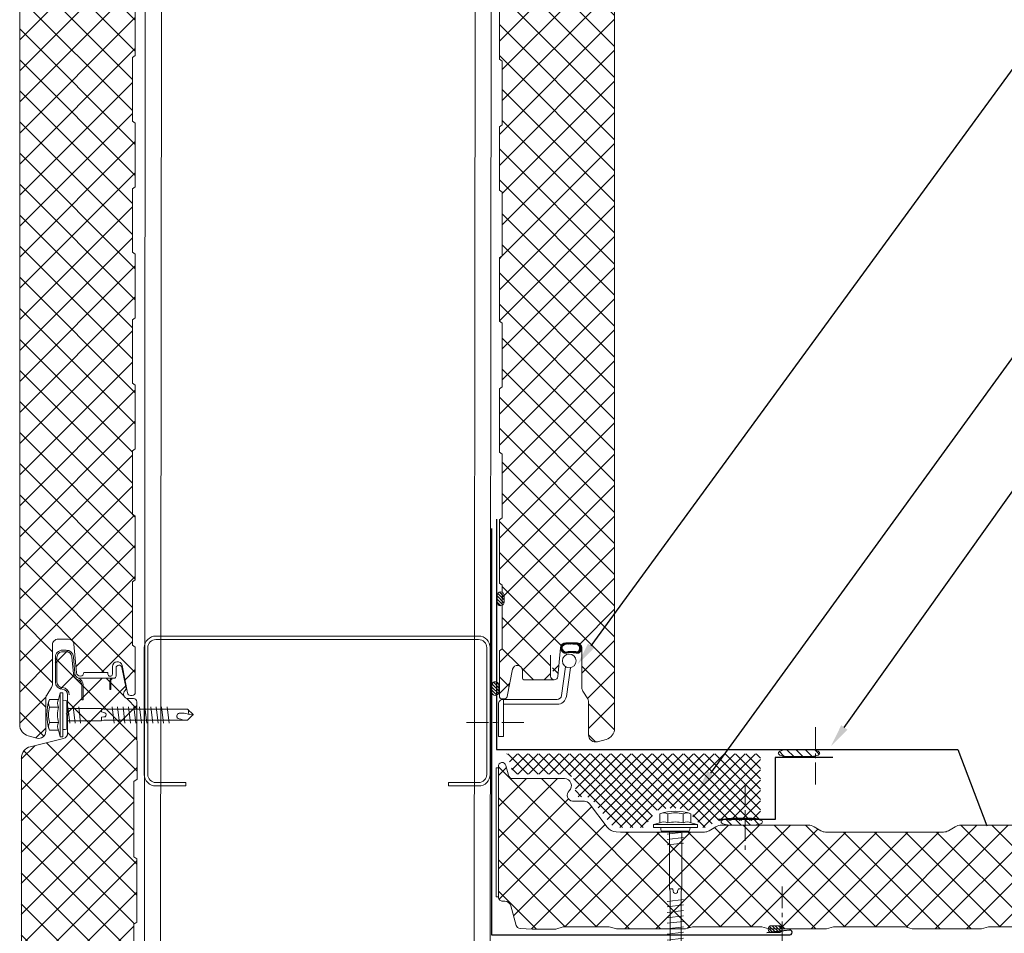
# Model space of a CAD drawing. Units: millimetres. Extents: x 0 to 36451, y -5223 to 13508.
# Drawn here: x 31318 to 31745, y -3731 to -3334 of the extents above; entities that cross this region are included whole.
import ezdxf
from ezdxf import colors
from ezdxf.entities.mleader import LeaderData, LeaderLine
from ezdxf.math import Vec2, Vec3

# ---------------------------------------------------------------- set-up
doc = ezdxf.new("R2010")
doc.units = ezdxf.units.MM
doc.linetypes.add('CENTER', pattern=[50.8, 31.75, -6.35, 6.35, -6.35])
doc.linetypes.add('HIDDEN', pattern=[9.525, 6.35, -3.175])
doc.layers.get('0').update_dxf_attribs({"lineweight": 18})
for name, color, linetype, lineweight in [('FIXINGS', 7, 'Continuous', 5), ('Flashings', 225, 'Continuous', 30), ('Hatch', 43, 'Continuous', 15), ('PANEL ROOF', 7, 'Continuous', 18), ('Steelwork', 7, 'Continuous', 9), ('TEXT', 7, 'Continuous', 18)]:
    doc.layers.add(name, color=color, linetype=linetype, lineweight=lineweight)
doc.styles.add('K_Span-std', font='arial.ttf', dxfattribs={"width": 0.75})
pattern_1 = [(135, (16529.0247, -15920.5783), (-0.67351921, -0.67351921), [])]

# ---------------------------------------------------------------- blocks, each defined once
blk = doc.blocks.new('*U197')
at = {"transparency": 16777216}
h = blk.add_hatch(dxfattribs=at)
h.set_pattern_fill('ANSI31', color=256, scale=0.3, angle=90, style=0)
h.set_pattern_definition(pattern_1)
h.paths.add_polyline_path([(1.5, 0, 0.414214), (3, 1.5, 0.414214), (1.5, 3), (-1.5, 3, 0.414214), (-3, 1.5, 0.414214), (-1.5, 0)])
blk.add_lwpolyline([(3, 1.5), (3, 1.5, 0.414214), (1.5, 3), (-1.5, 3, 0.414214), (-3, 1.5), (-3, 1.5, 0.414214), (-1.5, 0), (1.5, 0, 0.414214)], format="xyb", close=True, dxfattribs=at)
blk = doc.blocks.new('*U219')
blk.add_lwpolyline([(0, 100), (0, 0), (200, 0), (212.7, -33.09)])
blk = doc.blocks.new('*U220')
blk.add_lwpolyline([(0, 176.1), (0, 0), (129.41, 0, 1.065128), (129.28, 1.99), (119.47, 0.75)], format="xyb")
blk = doc.blocks.new('*U107')
for p, q in [((-6.62, 7.57), (-6.62, 3.6)), ((-3.27, 3.6), (-3.27, 7.57)), ((3.44, 3.6), (3.44, 7.57)), ((6.79, 3.6), (6.79, 7.57)), ((-6.62, 3.6), (-9.42, 2.93)), ((-9.42, 2.93), (9.58, 2.93)), ((-9.42, 2.93), (-9.42, 1.69)), ((-9.42, 1.69), (-6.06, 1.69)), ((-6.06, 1.69), (6.23, 1.69)), ((6.23, 1.69), (9.58, 1.69)), ((9.58, 2.93), (6.79, 3.6)), ((9.58, 1.69), (9.58, 2.93)), ((-1.01, -25), (-2.54, -25)), ((-0.85, -26.01), (-1.01, -25)), ((1.35, -25), (1.04, -26.01)), ((2.87, -25), (1.35, -25))]:
    blk.add_line(p, q)
for points in [[(-6.26, 1.69), (-6.26, 0.68), (-6.09, 0.17), (-5.92, 0), (5.92, 0), (6.09, 0), (6.09, 0.17), (6.26, 0.68), (6.43, 1.69), (-6.26, 1.69), (-6.26, 1.69)], [(2.87, 0), (2.87, -25), (2.54, -26.01), (2.54, -62.25), (0.17, -64.78), (-2.2, -62.25), (-2.2, -26.01), (-2.54, -25), (-2.54, 0)], [(3.55, -0.37), (-3.55, -1.22)], [(3.55, -2.74), (-3.55, -3.59)], [(3.55, -5.11), (-3.55, -5.95)], [(3.55, -29.61), (-3.55, -30.46)], [(3.55, -31.98), (-3.55, -32.82)], [(3.55, -34.34), (-3.55, -35.19)], [(3.55, -36.71), (-3.55, -37.56)], [(3.55, -39.08), (-3.55, -39.92)], [(3.55, -41.45), (-3.55, -42.29)], [(3.55, -43.81), (-3.55, -44.66)], [(3.55, -46.35), (-3.55, -47.2)], [(3.55, -48.72), (-3.55, -49.56)], [(3.55, -51.09), (-3.55, -51.93)], [(3.55, -53.45), (-3.55, -54.3)], [(0.34, -62.92), (0.85, -60.89), (0.85, -60.05), (0.85, -59.37), (0.85, -58.7), (0.68, -58.36), (0.34, -58.02), (0, -57.85), (-0.34, -57.68), (-0.85, -57.68), (-1.01, -57.85), (-1.18, -57.85), (-1.52, -58.19), (-1.69, -58.7), (-1.86, -59.37), (-2.2, -60.39), (-2.2, -60.89)], [(2.54, -62.58), (0.17, -62.92), (0, -64.95)]]:
    blk.add_lwpolyline(points)
for centre, radius, start, end in [((0.08, -11.99), 20.68, 71.0754, 108.9246), ((-4.94, 4.57), 3.44, 60.8439, 119.1561), ((0.08, -5.45), 13.45, 75.562, 104.438), ((5.11, 4.57), 3.44, 60.8439, 119.1561), ((-4.94, 0.6), 3.44, 60.8439, 119.1561), ((0.08, -9.42), 13.45, 75.562, 104.438), ((5.11, 0.6), 3.44, 60.8439, 119.1561), ((0.09, -26.1), 0.949, 175.635, 5.6812)]:
    blk.add_arc(centre, radius, start, end)
blk = doc.blocks.new('*U195')
at = {"transparency": 16777216}
h = blk.add_hatch(dxfattribs=at)
h.set_pattern_fill('ANSI31', color=256, scale=0.3, angle=90, style=0)
h.set_pattern_definition(pattern_1)
h.paths.add_polyline_path([(1.5, 0, 0.414214), (3, 1.5, 0.414214), (1.5, 3), (-1.5, 3, 0.414214), (-3, 1.5, 0.414214), (-1.5, 0)])
blk.add_lwpolyline([(3, 1.5), (3, 1.5, 0.414214), (1.5, 3), (-1.5, 3, 0.414214), (-3, 1.5), (-3, 1.5, 0.414214), (-1.5, 0), (1.5, 0, 0.414214)], format="xyb", close=True, dxfattribs=at)
blk = doc.blocks.new('*U42')
for points in [[(13.47, 1004.46), (13.47, 1000.97, -0.414214), (12.5, 1000), (11.73, 1000), (-2.82, 1000, -0.292387), (-4.41, 1002.07), (-5.05, 1009.38, 0.388879), (-8.14, 1012.21), (-9.78, 1012.21, 0.414214), (-12.88, 1009.11), (-12.88, 998.37, 0.403971), (-9.88, 995.28, -0.403971), (-7.55, 992.86), (-7.55, 985.12, 0.242741), (-7.51, 985.04), (-7.02, 984.7, -0.51588), (-7.02, 984.54), (-7.51, 984.19, 0.242741), (-7.55, 984.11), (-7.55, 976.22, -0.345292), (-9.39, 973.87), (-23.77, 970.34, 0.345292), (-27.6, 965.44), (-27.6, 961.88), (-27.6, 961.88), (-27.6, 855.6)], [(-2.82, 1000, -0.316224), (-0.77, 997.08), (-0.77, 995.45), (-0.77, 990.6), (-1.44, 990.6), (-1.44, 995.45), (-1.44, 997.08, 0.316224), (-3.05, 999.36, -0.292387), (-5.08, 1002.01), (-5.72, 1009.32, 0.388879), (-8.14, 1011.53), (-9.78, 1011.53, 0.414214), (-12.2, 1009.11), (-12.2, 998.37, 0.403971), (-9.86, 995.95, -0.403971), (-6.87, 992.86)], [(15.95, 1004.7, 0.905871), (13.47, 1004.46, -0.905871), (15.95, 1004.7), (17.77, 995.61, -0.282123), (17.42, 994.66, 0.728909), (18.71, 991.2), (18.71, 991.2), (21.04, 991.2, -0.41422), (22.4, 989.84), (22.57, 956.2), (21.12, 955.23), (21.12, 922.7), (21.12, 922.6), (22.4, 921.75), (22.4, 894.2), (21.12, 893.35), (21.12, 865.8)], [(11.73, 1000, 0.414214), (10.76, 999.03), (10.76, 995.15), (11.15, 995.15), (11.15, 999.03, -0.414214), (11.73, 999.61)]]:
    blk.add_lwpolyline(points, format="xyb")
blk = doc.blocks.new('*U116')
for p, q in [((-6.62, 7.57), (-6.62, 3.6)), ((-3.27, 3.6), (-3.27, 7.57)), ((3.44, 3.6), (3.44, 7.57)), ((6.79, 3.6), (6.79, 7.57)), ((-6.62, 3.6), (-9.42, 2.93)), ((-9.42, 2.93), (9.58, 2.93)), ((-9.42, 2.93), (-9.42, 1.69)), ((-9.42, 1.69), (-6.06, 1.69)), ((-6.06, 1.69), (6.23, 1.69)), ((6.23, 1.69), (9.58, 1.69)), ((9.58, 2.93), (6.79, 3.6)), ((9.58, 1.69), (9.58, 2.93)), ((-1.01, -15), (-2.54, -15)), ((-0.85, -16.01), (-1.01, -15)), ((1.35, -15), (1.04, -16.01)), ((2.87, -15), (1.35, -15))]:
    blk.add_line(p, q)
for points in [[(-6.26, 1.69), (-6.26, 0.68), (-6.09, 0.17), (-5.92, 0), (5.92, 0), (6.09, 0), (6.09, 0.17), (6.26, 0.68), (6.43, 1.69), (-6.26, 1.69), (-6.26, 1.69)], [(2.87, 0), (2.87, -15), (2.54, -16.01), (2.54, -52.25), (0.17, -54.78), (-2.2, -52.25), (-2.2, -16.01), (-2.54, -15), (-2.54, 0)], [(3.55, -0.37), (-3.55, -1.22)], [(3.55, -2.74), (-3.55, -3.59)], [(3.55, -5.11), (-3.55, -5.95)], [(3.55, -19.61), (-3.55, -20.46)], [(3.55, -21.98), (-3.55, -22.82)], [(3.55, -24.34), (-3.55, -25.19)], [(3.55, -26.71), (-3.55, -27.56)], [(3.55, -29.08), (-3.55, -29.92)], [(3.55, -31.45), (-3.55, -32.29)], [(3.55, -33.81), (-3.55, -34.66)], [(3.55, -36.35), (-3.55, -37.2)], [(3.55, -38.72), (-3.55, -39.56)], [(3.55, -41.09), (-3.55, -41.93)], [(3.55, -43.45), (-3.55, -44.3)], [(0.34, -52.92), (0.85, -50.89), (0.85, -50.05), (0.85, -49.37), (0.85, -48.7), (0.68, -48.36), (0.34, -48.02), (0, -47.85), (-0.34, -47.68), (-0.85, -47.68), (-1.01, -47.85), (-1.18, -47.85), (-1.52, -48.19), (-1.69, -48.7), (-1.86, -49.37), (-2.2, -50.39), (-2.2, -50.89)], [(2.54, -52.58), (0.17, -52.92), (0, -54.95)]]:
    blk.add_lwpolyline(points)
for centre, radius, start, end in [((0.08, -11.99), 20.68, 71.0754, 108.9246), ((-4.94, 4.57), 3.44, 60.8439, 119.1561), ((0.08, -5.45), 13.45, 75.562, 104.438), ((5.11, 4.57), 3.44, 60.8439, 119.1561), ((-4.94, 0.6), 3.44, 60.8439, 119.1561), ((0.08, -9.42), 13.45, 75.562, 104.438), ((5.11, 0.6), 3.44, 60.8439, 119.1561), ((0.09, -16.1), 0.949, 175.635, 5.6812)]:
    blk.add_arc(centre, radius, start, end)
blk = doc.blocks.new('*U196')
at = {"transparency": 16777216}
h = blk.add_hatch(dxfattribs=at)
h.set_pattern_fill('ANSI31', color=256, scale=0.3, angle=90, style=0)
h.set_pattern_definition(pattern_1)
h.paths.add_polyline_path([(1.5, 0, 0.414214), (3, 1.5, 0.414214), (1.5, 3), (-1.5, 3, 0.414214), (-3, 1.5, 0.414214), (-1.5, 0)])
blk.add_lwpolyline([(3, 1.5), (3, 1.5, 0.414214), (1.5, 3), (-1.5, 3, 0.414214), (-3, 1.5), (-3, 1.5, 0.414214), (-1.5, 0), (1.5, 0, 0.414214)], format="xyb", close=True, dxfattribs=at)
blk = doc.blocks.new('*U54')
for p, q in [((0, 0), (687.45, 0)), ((0, -150), (687.45, -150))]:
    blk.add_line(p, q)
at = {"color": 253}
for p, q in [((0, -7), (687.45, -7)), ((0, -143), (687.45, -143))]:
    blk.add_line(p, q, dxfattribs=at)
blk = doc.blocks.new('C_Section Purlin')
blk.add_lwpolyline([(31, 18), (31, 5, -0.414214), (27.5, 1.5), (-27.5, 1.5, -0.414214), (-31, 5), (-31, 75), (-31, 145, -0.414214), (-27.5, 148.5), (27.5, 148.5, -0.414214), (31, 145), (31, 132), (32.5, 132), (32.5, 145, 0.414214), (27.5, 150), (-27.5, 150, 0.414214), (-32.5, 145), (-32.5, 75), (-32.5, 5, 0.414214), (-27.5, 0), (27.5, 0, 0.414214), (32.5, 5), (32.5, 18)], format="xyb", close=True)
blk = doc.blocks.new('*U225')
at = {"layer": 'Hatch'}
h = blk.add_hatch(dxfattribs=at)
h.set_pattern_fill('ANSI37', color=256, scale=3, angle=90)
h.set_pattern_definition([(135, (0, -3), (-6.73519, -6.73519), []), (225, (0, -3), (6.73519, -6.73519), [])])
edge = h.paths.add_edge_path()
edge.add_line((-6.41, 69.97), (-6.43, 70.47))
edge.add_arc((-4.78, 70.56), 1.65, 14.6703, 183.1121, ccw=False)
edge.add_line((-3.18, 70.97), (-2.06, 66.7))
edge.add_arc((-0.13, 67.21), 2, 194.6703, 270)
edge.add_line((-0.13, 65.21), (22.23, 65.21))
edge.add_arc((22.23, 62.21), 3, -47.3831, 90, ccw=False)
edge.add_arc((26.07, 58.03), 2.67, 132.6169, 262.7097)
edge.add_line((25.73, 55.39), (30.85, 55.39))
edge.add_arc((30.85, 52.54), 2.85, 37.0514, 90, ccw=False)
edge.add_line((33.13, 54.25), (40.75, 44.15))
edge.add_arc((44.66, 47.11), 4.9, 217.0514, 270)
edge.add_line((44.66, 42.21), (46.44, 42.05))
edge.add_line((46.44, 42.05), (82.94, 42.05))
edge.add_arc((82.94, 46.05), 4, 270, 300.9638)
edge.add_line((85, 42.62), (87.88, 44.35))
edge.add_arc((90.4, 40.15), 4.9, 90, 120.9638, ccw=False)
edge.add_line((90.4, 45.05), (127.94, 45.05))
edge.add_arc((127.94, 40.15), 4.9, 59.0362, 90, ccw=False)
edge.add_line((130.46, 44.35), (133.35, 42.62))
edge.add_arc((135.41, 46.05), 4, 239.0362, 270)
edge.add_line((135.41, 42.05), (186.67, 42.05))
edge.add_arc((186.67, 46.05), 4, 270, 300.9638)
edge.add_line((188.73, 42.62), (191.61, 44.35))
edge.add_arc((194.13, 40.15), 4.9, 90, 120.9638, ccw=False)
edge.add_line((194.13, 45.05), (231.67, 45.05))
edge.add_arc((231.67, 40.15), 4.9, 59.0362, 90, ccw=False)
edge.add_line((234.19, 44.35), (237.08, 42.62))
edge.add_arc((239.14, 46.05), 4, 239.0362, 270)
edge.add_line((239.14, 42.05), (301.47, 42.05))
edge.add_arc((301.47, 46.05), 4, 270, 300.9638)
edge.add_line((303.53, 42.62), (306.41, 44.35))
edge.add_arc((308.93, 40.15), 4.9, 90, 120.9638, ccw=False)
edge.add_line((308.93, 45.05), (346.47, 45.05))
edge.add_arc((346.47, 40.15), 4.9, 59.0362, 90, ccw=False)
edge.add_line((348.99, 44.35), (351.88, 42.62))
edge.add_arc((353.94, 46.05), 4, 239.0362, 270)
edge.add_line((353.94, 42.05), (415.26, 42.05))
edge.add_arc((415.26, 46.05), 4, 270, 300.9638)
edge.add_line((417.32, 42.62), (420.2, 44.35))
edge.add_arc((422.72, 40.15), 4.9, 90, 120.9638, ccw=False)
edge.add_line((422.72, 45.05), (460.26, 45.05))
edge.add_arc((460.26, 40.15), 4.9, 59.0362, 90, ccw=False)
edge.add_line((462.78, 44.35), (465.67, 42.62))
edge.add_arc((467.73, 46.05), 4, 239.0362, 270)
edge.add_line((467.73, 42.05), (492.56, 42.05))
edge.add_line((492.56, 42.05), (517.39, 42.05))
edge.add_arc((517.39, 46.05), 4, 270, 300.9638)
edge.add_line((519.45, 42.62), (522.33, 44.35))
edge.add_arc((524.86, 40.15), 4.9, 90, 120.9638, ccw=False)
edge.add_line((524.86, 45.05), (562.39, 45.05))
edge.add_arc((562.39, 40.15), 4.9, 59.0362, 90, ccw=False)
edge.add_line((564.92, 44.35), (567.8, 42.62))
edge.add_arc((569.86, 46.05), 4, 239.0362, 270)
edge.add_line((569.86, 42.05), (631.18, 42.05))
edge.add_arc((631.18, 46.05), 4, 270, 300.9638)
edge.add_line((633.24, 42.62), (636.12, 44.35))
edge.add_arc((638.65, 40.15), 4.9, 90, 120.9638, ccw=False)
edge.add_line((638.65, 45.05), (676.18, 45.05))
edge.add_arc((676.18, 40.15), 4.9, 59.0362, 90, ccw=False)
edge.add_line((678.71, 44.35), (681.59, 42.62))
edge.add_arc((683.65, 46.05), 4, 239.0362, 270)
edge.add_line((683.65, 42.05), (745.98, 42.05))
edge.add_arc((745.98, 46.05), 4, 270, 300.9638)
edge.add_line((748.04, 42.62), (750.92, 44.35))
edge.add_arc((753.45, 40.15), 4.9, 90, 120.9638, ccw=False)
edge.add_line((753.45, 45.05), (790.98, 45.05))
edge.add_arc((790.98, 40.15), 4.9, 59.0362, 90, ccw=False)
edge.add_line((793.51, 44.35), (796.39, 42.62))
edge.add_arc((798.45, 46.05), 4, 239.0362, 270)
edge.add_line((798.45, 42.05), (849.71, 42.05))
edge.add_arc((849.71, 46.05), 4, 270, 300.9638)
edge.add_line((851.77, 42.62), (854.65, 44.35))
edge.add_arc((857.18, 40.15), 4.9, 90, 120.9638, ccw=False)
edge.add_line((857.18, 45.05), (894.71, 45.05))
edge.add_arc((894.71, 40.15), 4.9, 59.0362, 90, ccw=False)
edge.add_line((897.24, 44.35), (900.12, 42.62))
edge.add_arc((902.18, 46.05), 4, 239.0362, 270)
edge.add_line((902.18, 42.05), (938.68, 42.05))
edge.add_line((938.68, 42.05), (940.46, 42.21))
edge.add_arc((940.46, 47.11), 4.9, 270, 322.9486)
edge.add_line((944.37, 44.15), (951.99, 54.25))
edge.add_arc((954.27, 52.54), 2.85, 90, 142.9486, ccw=False)
edge.add_line((954.27, 55.39), (959.39, 55.39))
edge.add_arc((959.05, 58.03), 2.67, 277.2903, 407.3831)
edge.add_arc((962.89, 62.21), 3, 90, 227.3831, ccw=False)
edge.add_line((962.89, 65.21), (985.25, 65.21))
edge.add_arc((985.25, 67.21), 2, 270, 345.3297)
edge.add_line((987.18, 66.7), (988.3, 70.97))
edge.add_arc((989.9, 70.56), 1.65, 0, 165.3297, ccw=False)
edge.add_line((991.55, 70.56), (991.55, 69.97))
edge.add_line((991.55, 69.97), (991.56, 12.12))
edge.add_arc((993.76, 12.12), 2.2, 180, 270)
edge.add_line((993.76, 9.92), (995.83, 9.92))
edge.add_arc((995.83, 8.57), 1.35, -90, 90, ccw=False)
edge.add_line((995.83, 7.22), (986.68, 7.22))
edge.add_arc((986.68, 5.77), 1.45, 90, 164.9298)
edge.add_line((985.28, 6.15), (983.99, 1.37))
edge.add_arc((982.21, 1.85), 1.85, 270, 344.9298, ccw=False)
edge.add_line((982.21, 0), (971.35, 0))
edge.add_line((971.35, 0), (967.42, 0))
edge.add_line((967.42, 0), (964.19, 0.99))
edge.add_line((964.19, 0.99), (944.19, 0.99))
edge.add_line((944.19, 0.99), (941.13, 0.05))
edge.add_line((941.13, 0.05), (911.13, 0.05))
edge.add_line((911.13, 0.05), (908.07, 0.99))
edge.add_line((908.07, 0.99), (878.07, 0.99))
edge.add_line((878.07, 0.99), (875.01, 0.05))
edge.add_line((875.01, 0.05), (850.05, 0.05))
edge.add_line((850.05, 0.05), (846.99, 0.99))
edge.add_line((846.99, 0.99), (815.9, 0.99))
edge.add_line((815.9, 0.99), (812.83, 0.05))
edge.add_line((812.83, 0.05), (782.83, 0.05))
edge.add_line((782.83, 0.05), (779.77, 0.99))
edge.add_line((779.77, 0.99), (749.77, 0.99))
edge.add_line((749.77, 0.99), (746.71, 0.05))
edge.add_line((746.71, 0.05), (716.71, 0.05))
edge.add_line((716.71, 0.05), (713.65, 0.99))
edge.add_line((713.65, 0.99), (682.56, 0.99))
edge.add_line((682.56, 0.99), (679.5, 0.05))
edge.add_line((679.5, 0.05), (649.5, 0.05))
edge.add_line((649.5, 0.05), (646.44, 0.99))
edge.add_line((646.44, 0.99), (616.44, 0.99))
edge.add_line((616.44, 0.99), (613.38, 0.05))
edge.add_line((613.38, 0.05), (583.38, 0.05))
edge.add_line((583.38, 0.05), (580.32, 0.99))
edge.add_line((580.32, 0.99), (550.23, 0.99))
edge.add_line((550.23, 0.99), (547.17, 0.05))
edge.add_line((547.17, 0.05), (517.17, 0.05))
edge.add_line((517.17, 0.05), (514.11, 0.99))
edge.add_line((514.11, 0.99), (492.92, 0.99))
edge.add_line((492.92, 0.99), (471.74, 0.99))
edge.add_line((471.74, 0.99), (468.68, 0.05))
edge.add_line((468.68, 0.05), (438.68, 0.05))
edge.add_line((438.68, 0.05), (435.62, 0.99))
edge.add_line((435.62, 0.99), (405.52, 0.99))
edge.add_line((405.52, 0.99), (402.46, 0.05))
edge.add_line((402.46, 0.05), (372.46, 0.05))
edge.add_line((372.46, 0.05), (369.4, 0.99))
edge.add_line((369.4, 0.99), (339.4, 0.99))
edge.add_line((339.4, 0.99), (336.34, 0.05))
edge.add_line((336.34, 0.05), (306.34, 0.05))
edge.add_line((306.34, 0.05), (303.28, 0.99))
edge.add_line((303.28, 0.99), (272.19, 0.99))
edge.add_line((272.19, 0.99), (269.13, 0.05))
edge.add_line((269.13, 0.05), (239.13, 0.05))
edge.add_line((239.13, 0.05), (236.07, 0.99))
edge.add_line((236.07, 0.99), (206.07, 0.99))
edge.add_line((206.07, 0.99), (203.01, 0.05))
edge.add_line((203.01, 0.05), (173.01, 0.05))
edge.add_line((173.01, 0.05), (169.95, 0.99))
edge.add_line((169.95, 0.99), (138.86, 0.99))
edge.add_line((138.86, 0.99), (135.8, 0.05))
edge.add_line((135.8, 0.05), (110.84, 0.05))
edge.add_line((110.84, 0.05), (107.77, 0.99))
edge.add_line((107.77, 0.99), (77.77, 0.99))
edge.add_line((77.77, 0.99), (74.71, 0.05))
edge.add_line((74.71, 0.05), (44.71, 0.05))
edge.add_line((44.71, 0.05), (41.65, 0.99))
edge.add_line((41.65, 0.99), (21.65, 0.99))
edge.add_line((21.65, 0.99), (18.43, 0))
edge.add_line((18.43, 0), (8.25, 0))
edge.add_line((8.25, 0), (3.03, 0.21))
edge.add_arc((3.03, 2.06), 1.85, 195.0702, 270, ccw=False)
edge.add_line((1.24, 1.58), (-1.04, 10.03))
edge.add_arc((-3.64, 9.33), 2.7, 15.0702, 90)
edge.add_line((-3.64, 12.03), (-4.58, 12.03))
edge.add_arc((-4.58, 13.83), 1.8, 180, 270, ccw=False)
edge.add_line((-6.38, 13.83), (-6.41, 69.97))
at = {"color": 8}
blk.add_lwpolyline([(-6.41, 69.97), (-6.38, 13.92), (-7.4, 13.92), (-7.42, 69.97), (-6.41, 69.97)], dxfattribs=at)
blk.add_lwpolyline([(236.07, 0.99), (206.07, 0.99), (203.01, 0.05), (173.01, 0.05), (169.95, 0.99), (138.86, 0.99), (135.8, 0.05), (110.84, 0.05), (107.77, 0.99), (77.77, 0.99), (74.71, 0.05), (44.71, 0.05), (41.65, 0.99), (21.65, 0.99), (18.43, 0), (8.25, 0), (3.03, 0.21, -0.339113), (1.24, 1.58), (-1.04, 10.03, 0.339113), (-3.64, 12.03), (-4.58, 12.03, -0.414214), (-6.38, 13.83), (-6.41, 69.97), (-6.41, 69.97), (-6.43, 70.47, -0.903901), (-3.18, 70.97), (-2.06, 66.7, 0.34106), (-0.13, 65.21), (22.23, 65.21, -0.683325), (24.26, 60, 0.63764), (25.73, 55.39), (30.85, 55.39, -0.235232), (33.13, 54.25), (40.75, 44.15, 0.235232), (44.66, 42.21), (46.44, 42.05), (82.94, 42.05, 0.135933), (85, 42.62), (87.88, 44.35, -0.135933), (90.4, 45.05), (127.94, 45.05, -0.135933), (130.46, 44.35), (133.35, 42.62, 0.135933), (135.41, 42.05), (186.67, 42.05, 0.135933), (188.73, 42.62), (191.61, 44.35, -0.135933), (194.13, 45.05), (231.67, 45.05, -0.135933)], format="xyb")
blk = doc.blocks.new('*U192')
at = {"transparency": 16777216}
h = blk.add_hatch(dxfattribs=at)
h.set_pattern_fill('ANSI31', color=256, scale=0.3, angle=90, style=0)
h.set_pattern_definition(pattern_1)
h.paths.add_polyline_path([(1.5, 0, 0.414214), (3, 1.5, 0.414214), (1.5, 3), (-1.5, 3, 0.414214), (-3, 1.5, 0.414214), (-1.5, 0)])
blk.add_lwpolyline([(3, 1.5), (3, 1.5, 0.414214), (1.5, 3), (-1.5, 3, 0.414214), (-3, 1.5), (-3, 1.5, 0.414214), (-1.5, 0), (1.5, 0, 0.414214)], format="xyb", close=True, dxfattribs=at)
blk = doc.blocks.new('*U193')
at = {"transparency": 16777216}
h = blk.add_hatch(dxfattribs=at)
h.set_pattern_fill('ANSI31', color=256, scale=0.3, angle=90, style=0)
h.set_pattern_definition(pattern_1)
h.paths.add_polyline_path([(1.5, 0, 0.414214), (3, 1.5, 0.414214), (1.5, 3), (-1.5, 3, 0.414214), (-3, 1.5, 0.414214), (-1.5, 0)])
blk.add_lwpolyline([(3, 1.5), (3, 1.5, 0.414214), (1.5, 3), (-1.5, 3, 0.414214), (-3, 1.5), (-3, 1.5, 0.414214), (-1.5, 0), (1.5, 0, 0.414214)], format="xyb", close=True, dxfattribs=at)
blk = doc.blocks.new('*U43')
at = {"color": 7, "linetype": 'Continuous'}
for points in [[(23.48, -21.77), (0.21, -21.77, -0.373692), (-3.75, -18.33), (-5.5, -5.92)], [(23.48, -19.99), (23.48, -35.78), (25.74, -35.78), (25.74, -32.42), (25.74, -21.64, 0.414214), (23.74, -19.64), (0.3, -19.64, -0.374273), (-1.68, -17.92), (-3.41, -5.51)]]:
    blk.add_lwpolyline(points, format="xyb", dxfattribs=at)
blk.add_circle((-5, -2.98), 2.98, dxfattribs=at)
blk = doc.blocks.new('*X52')
at = {"color": 0}
for p, q in [((1528.95, 4158.82), (1530.83, 4160.71)), ((1530.77, 4160.08), (1531.52, 4160.82)), ((1531.65, 4160.27), (1531.15, 4160.78)), ((1531.51, 4160.25), (1532.07, 4160.81)), ((1532.18, 4160.31), (1531.66, 4160.83)), ((1532.14, 4160.31), (1532.63, 4160.8)), ((1532.77, 4160.29), (1532.25, 4160.8)), ((1532.68, 4160.29), (1533.22, 4160.83)), ((1533.32, 4160.31), (1532.82, 4160.81)), ((1533.26, 4160.3), (1533.8, 4160.84)), ((1533.87, 4160.32), (1533.35, 4160.84)), ((1533.84, 4160.32), (1534.35, 4160.83)), ((1534.44, 4160.31), (1533.91, 4160.84)), ((1534.4, 4160.31), (1534.91, 4160.83)), ((1535.03, 4160.29), (1534.49, 4160.83)), ((1534.95, 4160.3), (1535.48, 4160.83)), ((1535.57, 4160.31), (1535.06, 4160.83)), ((1535.53, 4160.31), (1536.01, 4160.79)), ((1536.27, 4160.19), (1535.63, 4160.83)), ((1536.04, 4160.25), (1536.48, 4160.7)), ((1538.35, 4158.66), (1536.27, 4160.75)), ((1528.93, 4158.23), (1529.68, 4158.99)), ((1531.26, 4156.14), (1528.93, 4158.47)), ((1529.68, 4158.28), (1528.97, 4158.99)), ((1529.07, 4157.81), (1529.69, 4158.43)), ((1530.56, 4156.28), (1529.1, 4157.74)), ((1529.65, 4158.88), (1529.16, 4159.37)), ((1529.26, 4157.44), (1529.8, 4157.98)), ((1529.83, 4159.26), (1529.37, 4159.72)), ((1529.5, 4157.11), (1530.02, 4157.63)), ((1530.11, 4159.55), (1529.63, 4160.04)), ((1529.76, 4156.8), (1530.3, 4157.35)), ((1530.41, 4159.82), (1529.94, 4160.29)), ((1530.06, 4156.54), (1530.57, 4157.05)), ((1530.73, 4160.06), (1530.3, 4160.5)), ((1530.42, 4156.33), (1530.92, 4156.83)), ((1531.17, 4160.19), (1530.7, 4160.66)), ((1530.85, 4156.19), (1531.37, 4156.72)), ((1531.77, 4156.19), (1531.23, 4156.74)), ((1531.36, 4156.14), (1532.07, 4156.85)), ((1532.2, 4156.33), (1531.78, 4156.76)), ((1532.09, 4156.3), (1532.78, 4156.99)), ((1532.67, 4156.43), (1532.21, 4156.89)), ((1533.19, 4156.47), (1532.68, 4156.98)), ((1532.8, 4156.45), (1533.36, 4157.01)), ((1533.78, 4156.45), (1533.22, 4157.01)), ((1533.39, 4156.47), (1533.92, 4157)), ((1534.36, 4156.44), (1533.8, 4157)), ((1533.93, 4156.45), (1534.47, 4156.99)), ((1534.94, 4156.42), (1534.37, 4156.99)), ((1534.48, 4156.44), (1535, 4156.95)), ((1535.54, 4156.38), (1534.97, 4156.95)), ((1535.03, 4156.41), (1535.51, 4156.9)), ((1535.56, 4156.38), (1536.04, 4156.86)), ((1536.29, 4156.2), (1535.6, 4156.89)), ((1535.99, 4156.25), (1536.6, 4156.85)), ((1536.83, 4156.23), (1536.2, 4156.86)), ((1536.46, 4160.11), (1536.91, 4160.55)), ((1536.51, 4156.2), (1538.24, 4157.93)), ((1537.25, 4156.38), (1536.73, 4156.89)), ((1536.82, 4159.9), (1537.29, 4160.38)), ((1537.58, 4156.61), (1537.07, 4157.12)), ((1537.08, 4159.6), (1537.6, 4160.12)), ((1538.03, 4159.56), (1537.12, 4160.46)), ((1537.26, 4156.38), (1537.91, 4157.04)), ((1537.84, 4156.92), (1537.27, 4157.48)), ((1537.29, 4157.54), (1538.35, 4158.61)), ((1537.31, 4159.26), (1537.86, 4159.81)), ((1538.03, 4157.29), (1537.37, 4157.95)), ((1537.44, 4158.26), (1538.3, 4159.12)), ((1538.29, 4158.16), (1537.44, 4159.02)), ((1537.46, 4158.84), (1538.08, 4159.47)), ((1538.17, 4157.71), (1537.46, 4158.43))]:
    blk.add_line(p, q, dxfattribs=at)

msp = doc.modelspace()

# ---------------------------------------------------------------- hatches: boundary and pattern name
at = {"layer": 'Hatch'}
h = msp.add_hatch(dxfattribs=at)
h.set_pattern_fill('ANSI37', color=256, scale=3, angle=90)
h.set_pattern_definition([(135, (500, 0), (-6.735192, -6.735192), []), (225, (500, 0), (6.735192, -6.735192), [])])
h.paths.add_polyline_path([(31368, -3322.32), (31366.72, -3321.47), (31366.72, -3293.92), (31368, -3293.07), (31368, -3265.52), (31366.72, -3264.66), (31366.72, -3237.11), (31368, -3236.26), (31368, -3208.71), (31366.72, -3207.86), (31366.72, -3180.31), (31368, -3179.45), (31368, -3151.9), (31366.72, -3151.05), (31366.72, -3150.96), (31366.72, -3123.41), (31368, -3122.56), (31368, -3095.01), (31366.72, -3094.15), (31366.72, -3066.6), (31368, -3065.75), (31368, -3051.64), (31317.85, -3051.64), (31317.85, -3640.03, 0.339011), (31321.58, -3644.89), (31325.28, -3645.89, 0.49364), (31329.18, -3642.9), (31329.18, -3627.86), (31331.62, -3623.96, 0.14063), (31332.09, -3622.32), (31332.09, -3605.37, -0.414214), (31334.51, -3602.95), (31338.97, -3602.95, -0.388879), (31341.38, -3605.16), (31342.46, -3617.55, 0.957292), (31345.66, -3617.41), (31356.39, -3617.41, 0.669485), (31357.07, -3619.07, 0.414214), (31358.04, -3618.1), (31358.04, -3614.94, -0.400458), (31359.98, -3612.77, -0.380105), (31362.25, -3614.38), (31364.63, -3626.26, 0.357511), (31365.96, -3627.35, 0.631778), (31368, -3626), (31368, -3612.64), (31368, -3606.44), (31366.72, -3605.59), (31366.72, -3578.04), (31368, -3577.19), (31368, -3549.64), (31366.72, -3548.79), (31366.72, -3521.23), (31368, -3520.38), (31368, -3492.83), (31366.72, -3491.98), (31366.72, -3464.43), (31368, -3463.58), (31368, -3436.02), (31366.72, -3435.17), (31366.72, -3407.62), (31368, -3406.77), (31368, -3379.22), (31366.72, -3378.37), (31366.72, -3378.28), (31366.72, -3350.73), (31368, -3349.87)])
at = {"layer": 'Hatch', "linetype": 'Continuous'}
h = msp.add_hatch(dxfattribs=at)
h.set_pattern_fill('ANSI37', color=256, scale=3, angle=90)
h.set_pattern_definition([(135, (-29349.88, -50425.761), (-6.7351921, -6.7351921), []), (225, (-29349.88, -50425.761), (6.7351921, -6.7351921), [])])
edge = h.paths.add_edge_path()
edge.add_line((31549.69, -3620.55), (31536.82, -3620.61))
edge.add_arc((31536.82, -3619.64), 0.969, 180, 270, ccw=False)
edge.add_line((31535.85, -3619.64), (31535.85, -3616.34))
edge.add_arc((31533.74, -3616.41), 2.11, 361.9127, 445.3835)
edge.add_arc((31533.68, -3616.39), 2.09, 443.6783, 526.9265)
edge.add_line((31531.64, -3615.92), (31529.26, -3627.8))
edge.add_arc((31527.93, -3627.54), 1.36, 270, 348.6901, ccw=False)
edge.add_line((31527.93, -3628.89), (31527.25, -3628.89))
edge.add_arc((31527.25, -3627.54), 1.36, 180, 270, ccw=False)
edge.add_line((31525.89, -3627.54), (31525.89, -3614.18))
edge.add_line((31525.89, -3614.18), (31525.89, -3607.98))
edge.add_line((31525.89, -3607.98), (31527.17, -3607.13))
edge.add_line((31527.17, -3607.13), (31527.17, -3579.58))
edge.add_line((31527.17, -3579.58), (31525.89, -3578.73))
edge.add_line((31525.89, -3578.73), (31525.89, -3551.18))
edge.add_line((31525.89, -3551.18), (31527.17, -3550.33))
edge.add_line((31527.17, -3550.33), (31527.17, -3522.77))
edge.add_line((31527.17, -3522.77), (31525.89, -3521.92))
edge.add_line((31525.89, -3521.92), (31525.89, -3494.37))
edge.add_line((31525.89, -3494.37), (31527.17, -3493.52))
edge.add_line((31527.17, -3493.52), (31527.17, -3465.97))
edge.add_line((31527.17, -3465.97), (31525.89, -3465.12))
edge.add_line((31525.89, -3465.12), (31525.89, -3437.56))
edge.add_line((31525.89, -3437.56), (31527.17, -3436.71))
edge.add_line((31527.17, -3436.71), (31527.17, -3409.16))
edge.add_line((31527.17, -3409.16), (31525.89, -3408.31))
edge.add_line((31525.89, -3408.31), (31525.89, -3380.76))
edge.add_line((31525.89, -3380.76), (31527.17, -3379.91))
edge.add_line((31527.17, -3379.91), (31527.17, -3379.82))
edge.add_line((31527.17, -3379.82), (31527.17, -3352.26))
edge.add_line((31527.17, -3352.26), (31525.89, -3351.41))
edge.add_line((31525.89, -3351.41), (31525.89, -3323.86))
edge.add_line((31525.89, -3323.86), (31527.17, -3323.01))
edge.add_line((31527.17, -3323.01), (31527.17, -3295.46))
edge.add_line((31527.17, -3295.46), (31525.89, -3294.61))
edge.add_line((31525.89, -3294.61), (31525.89, -3267.06))
edge.add_line((31525.89, -3267.06), (31527.17, -3266.2))
edge.add_line((31527.17, -3266.2), (31527.17, -3238.65))
edge.add_line((31527.17, -3238.65), (31525.89, -3237.8))
edge.add_line((31525.89, -3237.8), (31525.89, -3210.25))
edge.add_line((31525.89, -3210.25), (31527.17, -3209.4))
edge.add_line((31527.17, -3209.4), (31527.17, -3181.85))
edge.add_line((31527.17, -3181.85), (31525.89, -3180.99))
edge.add_line((31525.89, -3180.99), (31525.89, -3153.44))
edge.add_line((31525.89, -3153.44), (31527.17, -3152.59))
edge.add_line((31527.17, -3152.59), (31527.17, -3152.5))
edge.add_line((31527.17, -3152.5), (31527.17, -3124.95))
edge.add_line((31527.17, -3124.95), (31525.89, -3124.1))
edge.add_line((31525.89, -3124.1), (31525.89, -3096.55))
edge.add_line((31525.89, -3096.55), (31527.17, -3095.69))
edge.add_line((31527.17, -3095.69), (31527.17, -3068.14))
edge.add_line((31527.17, -3068.14), (31525.89, -3067.29))
edge.add_line((31525.89, -3067.29), (31525.89, -3049.3))
edge.add_line((31525.89, -3049.3), (31575.89, -3049.3))
edge.add_line((31575.89, -3049.3), (31575.89, -3641.57))
edge.add_arc((31570.86, -3641.57), 5.04, 285.0911, 360, ccw=False)
edge.add_line((31572.17, -3646.43), (31568.47, -3647.43))
edge.add_arc((31567.66, -3644.44), 3.1, 180, 285.0911, ccw=False)
edge.add_line((31564.56, -3644.44), (31564.56, -3630.09))
edge.add_arc((31562.14, -3630.09), 2.42, 360, 392.0201)
edge.add_line((31564.19, -3628.81), (31562.12, -3625.5))
edge.add_arc((31564.75, -3623.86), 3.1, 180, 212.0201, ccw=False)
edge.add_line((31561.65, -3623.86), (31561.65, -3606.91))
edge.add_arc((31559.23, -3606.91), 2.42, 360, 450)
edge.add_line((31559.23, -3604.49), (31554.78, -3604.49))
edge.add_arc((31554.78, -3606.91), 2.42, 450, 535)
edge.add_line((31552.36, -3606.7), (31551.28, -3619.09))
edge.add_arc((31549.69, -3618.95), 1.6, 180, 355, ccw=False)
edge.add_line((31548.09, -3618.95), (31548.09, -3614.76))
edge.add_line((31548.09, -3614.76), (31548.09, -3609.91))
h = msp.add_hatch(dxfattribs=at)
h.set_pattern_fill('ANSI37', color=256, scale=3, angle=90)
h.set_pattern_definition([(135, (-6180.705, -49330.751), (-6.7351921, -6.7351921), []), (225, (-6180.705, -49330.751), (6.7351921, -6.7351921), [])])
h.paths.add_polyline_path([(31367.25, -4579.01), (31368.53, -4578.15), (31368.53, -4550.6), (31367.25, -4549.75), (31367.25, -4522.2), (31368.53, -4521.35), (31368.53, -4493.8), (31367.25, -4492.94), (31367.25, -4465.39), (31368.53, -4464.54), (31368.53, -4436.99), (31367.25, -4436.14), (31367.25, -4408.59), (31368.53, -4407.73), (31368.53, -4380.18), (31367.25, -4379.33), (31367.25, -4351.69), (31368.53, -4350.84), (31368.53, -4323.29), (31367.25, -4322.43), (31367.25, -4294.88), (31368.53, -4294.03), (31368.53, -4266.48), (31367.25, -4265.63), (31367.25, -4238.08), (31368.53, -4237.22), (31368.53, -4209.67), (31367.25, -4208.82), (31367.25, -4181.27), (31368.53, -4180.42), (31368.53, -4152.87), (31367.25, -4152.02), (31367.25, -4124.37), (31368.53, -4123.52), (31368.53, -4095.97), (31367.25, -4095.12), (31367.25, -4067.57), (31368.53, -4066.72), (31368.53, -4039.16), (31367.25, -4038.31), (31367.25, -4010.76), (31368.53, -4009.91), (31368.53, -3982.36), (31367.25, -3981.51), (31367.25, -3953.96), (31368.53, -3953.1), (31368.53, -3925.55), (31367.25, -3924.7), (31367.25, -3897.06), (31368.53, -3896.21), (31368.53, -3868.66), (31367.25, -3867.8), (31367.25, -3840.25), (31368.53, -3839.4), (31368.53, -3811.85), (31367.25, -3811), (31367.25, -3783.45), (31368.53, -3782.59), (31368.53, -3755.04), (31367.25, -3754.19), (31367.25, -3726.64), (31368.53, -3725.79), (31368.53, -3698.24), (31367.25, -3697.38), (31367.25, -3664.76), (31368.7, -3663.79), (31368.53, -3630.13, 0.41116), (31367.17, -3628.79), (31364.75, -3628.79, -0.711386), (31363.55, -3625.33, 0.282123), (31363.9, -3624.38), (31362.08, -3615.29, 0.905871), (31359.6, -3615.53), (31359.6, -3619.02, -0.414214), (31358.63, -3619.99), (31357.86, -3619.99), (31343.31, -3619.99, -0.292387), (31341.72, -3617.92), (31341.08, -3610.61, 0.388879), (31337.99, -3607.78), (31336.35, -3607.78, 0.414214), (31333.25, -3610.88), (31333.25, -3621.61, 0.403971), (31336.24, -3624.71, -0.403971), (31338.58, -3627.13), (31338.58, -3634.87, 3.062025), (31338.99, -3635.3, -1.010191), (31339.11, -3635.45), (31338.62, -3635.8, 0.242741), (31338.58, -3635.88), (31338.58, -3643.77, -0.345292), (31336.74, -3646.12), (31322.36, -3649.65, 0.345292), (31318.53, -3654.55), (31318.53, -3658.11), (31318.53, -3764.39), (31318.53, -4640.99, 0.339011), (31322.25, -4645.86), (31325.96, -4646.85, 0.49364), (31329.86, -4643.86), (31329.86, -4629.52, -0.14063), (31330.23, -4628.23), (31332.3, -4624.93, 0.14063), (31332.77, -4623.29), (31332.77, -4606.33, -0.414214), (31335.19, -4603.91), (31339.65, -4603.91, -0.388879), (31342.06, -4606.12), (31343.14, -4618.51, 0.401491), (31344.8, -4619.97), (31357.81, -4620.01, -0.479415), (31356.63, -4619.06), (31356.63, -4615.77), (31357.02, -4615.77), (31357.02, -4619.06, 0.414214), (31357.6, -4619.64, 0.414214), (31358.18, -4619.06), (31358.57, -4615.84, -0.390806), (31360.51, -4613.74, -0.380105), (31362.78, -4615.34), (31365.16, -4627.23, 0.431127), (31366.83, -4628.27, 0.490971), (31368.53, -4626.96), (31368.53, -4613.61), (31368.53, -4607.41), (31367.25, -4606.56)])
at = {"layer": 'Hatch'}
h = msp.add_hatch(dxfattribs=at)
h.set_pattern_fill('ANSI37', color=8, angle=180)
h.set_pattern_definition([(225, (495.8248, 0.1128), (2.24506403, -2.24506403), []), (315, (495.8248, 0.1128), (2.24506403, 2.24506403), [])])
h.paths.add_polyline_path([(31639.09, -3652.75), (31529.14, -3652.75), (31529.14, -3655.05, -0.185807), (31530.67, -3657.18), (31531.79, -3661.46), (31554.15, -3661.46, -0.683325), (31557.53, -3670.14, 0.781078), (31558.15, -3671.28), (31562.77, -3671.28, -0.235231), (31566.64, -3673.21), (31574.26, -3683.31, 0.242153), (31576.65, -3684.46), (31578.44, -3684.61), (31589.57, -3684.61), (31589.57, -3682.41), (31592.37, -3681.73), (31592.37, -3678.33, -0.157526), (31595.41, -3676.94, -0.126902), (31606.74, -3676.94, -0.157526), (31609.78, -3678.33), (31609.78, -3681.73), (31612.57, -3682.41), (31612.57, -3684.61), (31614.85, -3684.61, 0.135933), (31615.88, -3684.33), (31618.77, -3682.6, -0.135933), (31622.32, -3681.61), (31639.09, -3681.61)])

# ---------------------------------------------------------------- linework, layer by layer
for points in [[(31317.85, -3051.64), (31317.85, -3640.03, 0.339011), (31321.58, -3644.89), (31325.28, -3645.89, 0.49364), (31329.18, -3642.9), (31329.18, -3628.55, -0.14063), (31329.55, -3627.27), (31331.62, -3623.96, 0.14063), (31332.09, -3622.32), (31332.09, -3605.37, -0.414214), (31334.51, -3602.95), (31338.97, -3602.95, -0.388879), (31341.38, -3605.16), (31342.46, -3617.55, 0.957292), (31345.66, -3617.41), (31356.11, -3617.41), (31356.11, -3618.1, 0.414214), (31357.07, -3619.07, 0.414214), (31358.04, -3618.1), (31358.04, -3614.8, -0.381217), (31359.98, -3612.77, -0.380105), (31362.25, -3614.38), (31364.63, -3626.26, 0.357511), (31365.96, -3627.35), (31366.64, -3627.35, 0.414214), (31368, -3626), (31368, -3612.64), (31368, -3606.44), (31366.72, -3605.59), (31366.72, -3578.04), (31368, -3577.19), (31368, -3549.64), (31366.72, -3548.79), (31366.72, -3521.23), (31368, -3520.38), (31368, -3492.83), (31366.72, -3491.98), (31366.72, -3464.43), (31368, -3463.58), (31368, -3436.02), (31366.72, -3435.17), (31366.72, -3407.62), (31368, -3406.77), (31368, -3379.22), (31366.72, -3378.37), (31366.72, -3378.28), (31366.72, -3350.73), (31368, -3349.87), (31368, -3322.32)], [(31575.89, -3049.3), (31575.89, -3641.57, -0.339011), (31572.17, -3646.43), (31568.47, -3647.43, -0.49364), (31564.56, -3644.44), (31564.56, -3630.09, 0.14063), (31564.19, -3628.81), (31562.12, -3625.5, -0.14063), (31561.65, -3623.86), (31561.65, -3606.91, 0.414214), (31559.23, -3604.49), (31554.78, -3604.49, 0.388879), (31552.36, -3606.7), (31551.28, -3619.09, -0.957292), (31548.09, -3618.95), (31548.09, -3614.76), (31548.09, -3609.91)], [(31549.69, -3620.55), (31536.82, -3620.61), (31536.82, -3620.61), (31536.82, -3620.61, -0.414214), (31535.85, -3619.64), (31535.85, -3616.34, 0.381217), (31533.91, -3614.31, 0.380105), (31531.64, -3615.92), (31529.26, -3627.8, -0.357511), (31527.93, -3628.89), (31527.25, -3628.89, -0.414214), (31525.89, -3627.54), (31525.89, -3614.18), (31525.89, -3607.98), (31527.17, -3607.13), (31527.17, -3579.58), (31525.89, -3578.73), (31525.89, -3551.18), (31527.17, -3550.33), (31527.17, -3522.77), (31525.89, -3521.92), (31525.89, -3494.37), (31527.17, -3493.52), (31527.17, -3465.97), (31525.89, -3465.12), (31525.89, -3437.56), (31527.17, -3436.71), (31527.17, -3409.16), (31525.89, -3408.31), (31525.89, -3380.76), (31527.17, -3379.91), (31527.17, -3379.82), (31527.17, -3352.26), (31525.89, -3351.41), (31525.89, -3323.86)]]:
    msp.add_lwpolyline(points, format="xyb")
for points in [[(31557, -3608.79, -0.013241), (31558.85, -3608.87, 0.158758), (31560.22, -3608.99, 0.259254), (31561.3, -3607.77, 0.101458), (31561.55, -3606.52, 0.198929), (31561.3, -3605.91, 0.083845), (31560.65, -3605.07, 0.126351), (31558.85, -3604.56, -0.010881), (31556.85, -3604.53, -0.042724), (31555.14, -3604.56, 0.132995), (31553.56, -3604.97, 0.159977), (31552.7, -3605.91, 0.198929), (31552.44, -3606.52, 0.035052), (31552.42, -3607.13, 0.110629), (31553.08, -3608.28, 0.285316), (31555.14, -3609.06, -0.121227)], [(31556.91, -3608.27, -0.034421), (31558.4, -3608.32, 0.024353), (31559.49, -3608.4, 0.499308), (31560.53, -3607.54, 0.128435), (31560.68, -3606.53, 0.233273), (31560.51, -3606.05, 0.097117), (31559.97, -3605.38, 0.166181), (31558.41, -3605.08, 0.015822), (31556.78, -3605.05, -0.041507), (31555.48, -3605.05, 0.062733), (31554.16, -3605.3, 0.056629), (31553.32, -3606.05, 0.139565), (31553.1, -3606.53, -0.113207), (31553.15, -3607.02, 0.148915), (31553.77, -3607.95, 0.351595), (31555.32, -3608.46, -0.107204)]]:
    msp.add_lwpolyline(points, format="xyb", close=True)
at = {"color": 8, "linetype": 'CENTER', "ltscale": 0.3}
for points in [[(31511.68, -3639.1), (31537.86, -3639.1)], [(31663.05, -3641.16), (31663.05, -3667.34)], [(31632.55, -3665.7), (31632.55, -3694.48)], [(31648.56, -3710.15), (31648.56, -3749.09)]]:
    msp.add_lwpolyline(points, dxfattribs=at)
at = {"layer": 'Flashings'}
msp.add_lwpolyline([(31670.53, -3654.22), (31645.53, -3654.22), (31645.53, -3681.14), (31620.53, -3681.14)], dxfattribs=at)

# ---------------------------------------------------------------- block references
at = {"linetype": 'Continuous', "rotation": 89.94601527457972}
msp.add_blockref('*U54', (31371.93, -3739.1), dxfattribs=at)
at = {"xscale": -1, "rotation": 89.99999999999888}
for name, p in [('*U195', (31527.91, -3585.47)), ('*U196', (31525.64, -3624.39))]:
    msp.add_blockref(name, p, dxfattribs=at)
for name, p in [('*U42', (31346.2, -4619.93)), ('*U197', (31645.48, -3730.23))]:
    msp.add_blockref(name, p)
at = {"xscale": 0.9688830937666353, "yscale": 0.9688830937666353, "zscale": 0.9688830937666353}
msp.add_blockref('*X52', (30071.07, -7635.91), dxfattribs=at)
at = {"xscale": -1}
msp.add_blockref('*U43', (31551.19, -3609.44), dxfattribs=at)
at = {"color": 254, "linetype": 'HIDDEN', "xscale": 3}
for name, p in [('*U192', (31655.84, -3653.88)), ('*U193', (31631.02, -3683.64))]:
    msp.add_blockref(name, p, dxfattribs=at)
at = {"layer": 'FIXINGS', "rotation": 90.00000000000001}
msp.add_blockref('*U116', (31338.32, -3635.84), dxfattribs=at)
at = {"layer": 'FIXINGS', "color": 254, "linetype": 'HIDDEN'}
msp.add_blockref('*U107', (31602.17, -3686.25), dxfattribs=at)
at = {"layer": 'Flashings'}
for name, p in [('*U219', (31524.66, -3650.86)), ('*U220', (31522.48, -3731.13))]:
    msp.add_blockref(name, p, dxfattribs=at)
at = {"layer": 'PANEL ROOF'}
msp.add_blockref('*U225', (31531.91, -3728.66), dxfattribs=at)
at = {"layer": 'Steelwork', "rotation": 270}
msp.add_blockref('C_Section Purlin', (31371.89, -3634.12), dxfattribs=at)

# ---------------------------------------------------------------- leaders
at = {"layer": 'TEXT', "linetype": 'Continuous'}
ml = msp.add_multileader_mtext('Standard', dxfattribs=at)
ml.set_content('AWP PANEL BEARER ', color=256, style='K_Span-std')
ml.set_leader_properties(color=256)
ml.build(insert=Vec2(0, 0))
ml.multileader.update_dxf_attribs({"dogleg_length": 7, "arrow_head_size": 10})
ctx = ml.context
ctx.base_point, ctx.char_height, ctx.arrow_head_size, ctx.plane_origin = Vec3(31770.03, -3346.11), 10, 10, Vec3(31460.51, -3553.09)
notes = []
notes.append((ctx, [(0, (1, 1, 0), (31755.51, -3346.11), (1, 0), 14.52, [(0, [(31559.76, -3613.93)], 0, [])])]))
ctx.mtext.insert, ctx.mtext.width, ctx.mtext.defined_height, ctx.mtext.flow_direction = Vec3(31772.03, -3341.11), 109.4432, 33.99, 5
ml = msp.add_multileader_mtext('Standard', dxfattribs=at)
ml.set_content('FILL GAPS WITH FR FOAM FILLER\\P ', color=256, style='K_Span-std')
ml.set_leader_properties(color=256)
ml.build(insert=Vec2(0, 0))
ml.multileader.update_dxf_attribs({"dogleg_length": 7, "arrow_head_size": 10})
ctx = ml.context
ctx.base_point, ctx.char_height, ctx.arrow_head_size, ctx.plane_origin = Vec3(31770.03, -3471.08), 10, 10, Vec3(31460.51, -3678.06)
notes.append((ctx, [(0, (1, 1, 0), (31755.51, -3471.08), (1, 0), 14.52, [(0, [(31611.68, -3669.23)], 0, [])])]))
ctx.mtext.insert, ctx.mtext.width, ctx.mtext.defined_height, ctx.mtext.flow_direction = Vec3(31772.03, -3466.08), 180.9975, 33.99, 5
ml = msp.add_multileader_mtext('Standard', dxfattribs=at)
ml.set_content('"Z" FLASHING WITH CONTINUOUS RUNS OF 20x3mm BUTYL SEALANT ', color=256, style='K_Span-std')
ml.set_leader_properties(color=256)
ml.build(insert=Vec2(0, 0))
ml.multileader.update_dxf_attribs({"dogleg_length": 7, "arrow_head_size": 10})
ctx = ml.context
ctx.base_point, ctx.char_height, ctx.arrow_head_size, ctx.plane_origin = Vec3(31764.71, -3525.65), 10, 10, Vec3(31571.94, -3705.77)
notes.append((ctx, [(0, (1, 1, 0), (31757.71, -3525.65), (1, 0), 7, [(0, [(31669.7, -3649.4)], 0, [])])]))
ctx.mtext.insert, ctx.mtext.width, ctx.mtext.defined_height, ctx.mtext.flow_direction = Vec3(31766.71, -3520.56), 214.4303, 38.17, 5
for ctx, leaders in notes:
    for number, flags, end, landing, length, lines in leaders:
        leader = LeaderData()
        leader.index, (leader.has_last_leader_line, leader.has_dogleg_vector, leader.attachment_direction) = number, flags
        leader.last_leader_point, leader.dogleg_vector, leader.dogleg_length = Vec3(end), Vec3(landing), length
        for number, points, colour, breaks in lines:
            line = LeaderLine()
            line.index, line.vertices, line.color, line.breaks = number, Vec3.list(points), colors.encode_raw_color(colour), breaks
            leader.lines.append(line)
        ctx.leaders.append(leader)

doc.saveas('drawing.dxf')
